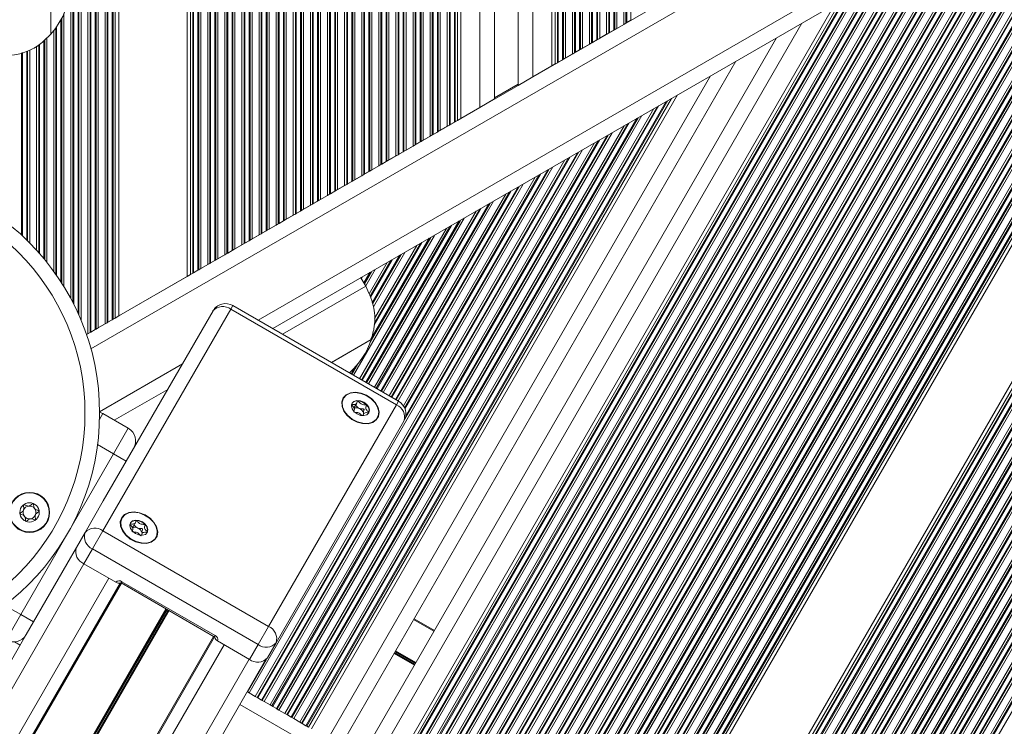
# Model space of a CAD drawing. Units: millimetres. Extents: x 9877 to 21385, y 5114 to 17523.
# Drawn here: x 13230 to 13432, y 7748 to 7893 of the extents above; entities that cross this region are included whole.
import ezdxf

# ---------------------------------------------------------------- set-up
doc = ezdxf.new("R2010")
doc.units = ezdxf.units.MM
doc.header["$LTSCALE"] = 100

msp = doc.modelspace()

# ---------------------------------------------------------------- linework, layer by layer
at = {"color": 7, "linetype": 'Continuous', "lineweight": 18}
for p, q in [((13244.22, 8640.9), (13244.22, 7828.37)), ((13244.65, 8640.65), (13244.65, 7828.61)), ((13244.82, 8640.55), (13244.82, 7828.72)), ((13245.69, 8640.05), (13245.69, 7829.22)), ((13245.87, 8639.94), (13245.87, 7829.32)), ((13246.3, 8639.7), (13246.3, 7829.57)), ((13247.72, 8638.88), (13247.72, 7830.39)), ((13248.15, 8638.63), (13248.15, 7830.63)), ((13248.32, 8638.53), (13248.32, 7830.74)), ((13249.19, 8638.03), (13249.19, 7831.24)), ((13249.37, 8637.92), (13249.37, 7831.34)), ((13249.8, 8637.68), (13249.8, 7831.59)), ((13250.51, 8637.27), (13250.51, 7832)), ((13264.51, 8629.18), (13264.51, 7840.08)), ((13265.22, 8628.77), (13265.22, 7840.49)), ((13265.65, 8628.53), (13265.65, 7840.74)), ((13265.82, 8628.42), (13265.82, 7840.84)), ((13266.69, 8627.92), (13266.69, 7841.34)), ((13266.87, 8627.82), (13266.87, 7841.44)), ((13267.3, 8627.57), (13267.3, 7841.69)), ((13268.72, 8626.75), (13268.72, 7842.51)), ((13269.15, 8626.51), (13269.15, 7842.76)), ((13269.32, 8626.4), (13269.32, 7842.86)), ((13270.19, 8625.9), (13270.19, 7843.36)), ((13270.37, 8625.8), (13270.37, 7843.47)), ((13270.8, 8625.55), (13270.8, 7843.71)), ((13272.22, 8624.73), (13272.22, 7844.53)), ((13272.65, 8624.49), (13272.65, 7844.78)), ((13272.82, 8624.38), (13272.82, 7844.88)), ((13273.69, 8623.88), (13273.69, 7845.38)), ((13273.87, 8623.78), (13273.87, 7845.49)), ((13274.3, 8623.53), (13274.3, 7845.73)), ((13275.72, 8622.71), (13275.72, 7846.55)), ((13276.15, 8622.47), (13276.15, 7846.8)), ((13276.32, 8622.36), (13276.32, 7846.9)), ((13277.19, 8621.86), (13277.19, 7847.4)), ((13277.37, 8621.76), (13277.37, 7847.51)), ((13277.8, 8621.51), (13277.8, 7847.75)), ((13279.22, 8620.69), (13279.22, 7848.57)), ((13279.65, 8620.44), (13279.65, 7848.82)), ((13279.82, 8620.34), (13279.82, 7848.92)), ((13280.69, 8619.84), (13280.69, 7849.43)), ((13280.87, 8619.74), (13280.87, 7849.53)), ((13281.3, 8619.49), (13281.3, 7849.77)), ((13282.72, 8618.67), (13282.72, 7850.59)), ((13283.15, 8618.42), (13283.15, 7850.84)), ((13283.32, 8618.32), (13283.32, 7850.94)), ((13284.19, 8617.82), (13284.19, 7851.45)), ((13284.37, 8617.72), (13284.37, 7851.55)), ((13284.8, 8617.47), (13284.8, 7851.8)), ((13286.22, 8616.65), (13286.22, 7852.61)), ((13286.65, 8616.4), (13286.65, 7852.86)), ((13286.82, 8616.3), (13286.82, 7852.96)), ((13287.69, 8615.8), (13287.69, 7853.47)), ((13287.87, 8615.7), (13287.87, 7853.57)), ((13288.3, 8615.45), (13288.3, 7853.82)), ((13289.72, 8614.63), (13289.72, 7854.64)), ((13290.15, 8614.38), (13290.15, 7854.88)), ((13290.32, 8614.28), (13290.32, 7854.98)), ((13291.19, 8613.78), (13291.19, 7855.49)), ((13291.37, 8613.68), (13291.37, 7855.59)), ((13291.8, 8613.43), (13291.8, 7855.84)), ((13293.22, 8612.61), (13293.22, 7856.66)), ((13293.65, 8612.36), (13293.65, 7856.9)), ((13293.82, 8612.26), (13293.82, 7857.01)), ((13294.69, 8611.76), (13294.69, 7857.51)), ((13294.87, 8611.65), (13294.87, 7857.61)), ((13295.3, 8611.41), (13295.3, 7857.86)), ((13296.72, 8610.59), (13296.72, 7858.68)), ((13297.15, 8610.34), (13297.15, 7858.92)), ((13297.32, 8610.24), (13297.32, 7859.03)), ((13298.19, 8609.74), (13298.19, 7859.53)), ((13298.37, 8609.63), (13298.37, 7859.63)), ((13298.8, 8609.39), (13298.8, 7859.88)), ((13300.22, 8608.57), (13300.22, 7860.7)), ((13300.65, 8608.32), (13300.65, 7860.94)), ((13300.82, 8608.22), (13300.82, 7861.05)), ((13301.69, 8607.72), (13301.69, 7861.55)), ((13301.87, 8607.61), (13301.87, 7861.65)), ((13302.3, 8607.37), (13302.3, 7861.9)), ((13303.72, 8606.55), (13303.72, 7862.72)), ((13304.15, 8606.3), (13304.15, 7862.97)), ((13304.32, 8606.2), (13304.32, 7863.07)), ((13305.19, 8605.69), (13305.19, 7863.57)), ((13305.37, 8605.59), (13305.37, 7863.67)), ((13305.8, 8605.35), (13305.8, 7863.92)), ((13307.22, 8604.53), (13307.22, 7864.74)), ((13307.65, 8604.28), (13307.65, 7864.99)), ((13307.82, 8604.18), (13307.82, 7865.09)), ((13308.69, 8603.67), (13308.69, 7865.59)), ((13308.87, 8603.57), (13308.87, 7865.69)), ((13309.3, 8603.32), (13309.3, 7865.94)), ((13310.72, 8602.51), (13310.72, 7866.76)), ((13311.15, 8602.26), (13311.15, 7867.01)), ((13311.32, 8602.16), (13311.32, 7867.11)), ((13312.19, 8601.65), (13312.19, 7867.61)), ((13312.37, 8601.55), (13312.37, 7867.71)), ((13312.8, 8601.3), (13312.8, 7867.96)), ((13314.22, 8600.48), (13314.22, 7868.78)), ((13314.65, 8600.24), (13314.65, 7869.03)), ((13314.82, 8600.13), (13314.82, 7869.13)), ((13315.69, 8599.63), (13315.69, 7869.63)), ((13315.87, 8599.53), (13315.87, 7869.73)), ((13316.3, 8599.28), (13316.3, 7869.98)), ((13317.72, 8598.46), (13317.72, 7870.8)), ((13318.15, 8598.22), (13318.15, 7871.05)), ((13318.32, 8598.11), (13318.32, 7871.15)), ((13319.19, 8597.61), (13319.19, 7871.65)), ((13319.37, 8597.51), (13319.37, 7871.76)), ((13319.8, 8597.26), (13319.8, 7872)), ((13320.51, 8596.85), (13320.51, 7872.41)), ((13324.41, 8594.6), (13324.41, 7874.66)), ((13327.41, 8592.87), (13327.41, 7876.4)), ((13332.21, 8590.09), (13332.21, 7879.17)), ((13335.21, 8588.36), (13335.21, 7880.9)), ((13339.11, 8586.11), (13339.11, 7883.16)), ((13339.82, 8585.7), (13339.82, 7883.57)), ((13340.25, 8585.45), (13340.25, 7883.81)), ((13340.42, 8585.35), (13340.42, 7883.92)), ((13341.29, 8584.85), (13341.29, 7884.42)), ((13341.47, 8584.74), (13341.47, 7884.52)), ((13341.9, 8584.5), (13341.9, 7884.77)), ((13343.32, 8583.68), (13343.32, 7885.59)), ((13343.75, 8583.43), (13343.75, 7885.83)), ((13343.92, 8583.33), (13343.92, 7885.94)), ((13344.79, 8582.83), (13344.79, 7886.44)), ((13344.97, 8582.72), (13344.97, 7886.54)), ((13345.4, 8582.48), (13345.4, 7886.79)), ((13346.82, 8581.66), (13346.82, 7887.61)), ((13347.25, 8581.41), (13347.25, 7887.85)), ((13347.42, 8581.31), (13347.42, 7887.96)), ((13348.29, 8580.81), (13348.29, 7888.46)), ((13348.47, 8580.7), (13348.47, 7888.56)), ((13348.9, 8580.46), (13348.9, 7888.81)), ((13350.32, 8579.64), (13350.32, 7889.63)), ((13350.75, 8579.39), (13350.75, 7889.88)), ((13350.92, 8579.29), (13350.92, 7889.98)), ((13351.79, 8578.79), (13351.79, 7890.48)), ((13351.97, 8578.68), (13351.97, 7890.58)), ((13352.4, 8578.44), (13352.4, 7890.83)), ((13353.82, 8577.62), (13353.82, 7891.65)), ((13354.25, 8577.37), (13354.25, 7891.9)), ((13354.42, 8577.27), (13354.42, 7892)), ((13355.29, 8576.76), (13355.29, 7892.5)), ((13243.93, 7828.2), (13891.58, 8202.12)), ((13282.05, 7829.42), (13886.15, 8178.19)), ((13367.3, 7702.9), (13519.5, 7966.51)), ((13366.69, 7703.26), (13518.27, 7965.8)), ((13354.57, 7710.26), (13494.02, 7951.8)), ((13353.95, 7710.61), (13492.79, 7951.09)), ((13236.61, 7910.63), (13236.61, 7889.63)), ((13236.61, 7902.88), (13236.61, 7889.63)), ((13306.07, 7738.26), (13397.03, 7895.8)), ((13306.68, 7737.9), (13398.26, 7896.51)), ((13352.4, 7890.83), (13353.82, 7891.65)), ((13353.82, 7891.65), (13354.25, 7891.9)), ((13354.25, 7891.9), (13354.42, 7892)), ((13354.42, 7892), (13355.29, 7892.5)), ((13355.29, 7892.5), (13355.47, 7892.6)), ((13348.9, 7888.81), (13350.32, 7889.63)), ((13350.32, 7889.63), (13350.75, 7889.88)), ((13350.75, 7889.88), (13350.92, 7889.98)), ((13350.92, 7889.98), (13351.79, 7890.48)), ((13351.79, 7890.48), (13351.97, 7890.58)), ((13351.97, 7890.58), (13352.4, 7890.83)), ((13300.09, 7741.71), (13385.08, 7888.9)), ((13345.4, 7886.79), (13346.82, 7887.61)), ((13346.82, 7887.61), (13347.25, 7887.85)), ((13347.25, 7887.85), (13347.42, 7887.96)), ((13347.42, 7887.96), (13348.29, 7888.46)), ((13348.29, 7888.46), (13348.47, 7888.56)), ((13348.47, 7888.56), (13348.9, 7888.81)), ((13341.9, 7884.77), (13343.32, 7885.59)), ((13343.32, 7885.59), (13343.75, 7885.83)), ((13343.75, 7885.83), (13343.92, 7885.94)), ((13343.92, 7885.94), (13344.79, 7886.44)), ((13344.79, 7886.44), (13344.97, 7886.54)), ((13344.97, 7886.54), (13345.4, 7886.79)), ((13295.94, 7744.11), (13376.76, 7884.1)), ((13339.11, 7883.16), (13339.82, 7883.57)), ((13339.82, 7883.57), (13340.25, 7883.81)), ((13340.25, 7883.81), (13340.42, 7883.92)), ((13340.42, 7883.92), (13341.29, 7884.42)), ((13341.29, 7884.42), (13341.47, 7884.52)), ((13341.47, 7884.52), (13341.9, 7884.77)), ((13339.11, 7883.16), (13335.21, 7880.9)), ((13332.21, 7879.17), (13335.21, 7880.9)), ((13289.35, 7747.91), (13363.58, 7876.49)), ((13289.96, 7747.56), (13364.81, 7877.2)), ((13324.41, 7874.66), (13327.41, 7876.4)), ((13324.41, 7874.66), (13320.51, 7872.41)), ((13318.32, 7871.15), (13319.19, 7871.65)), ((13319.19, 7871.65), (13319.37, 7871.76)), ((13319.37, 7871.76), (13319.8, 7872)), ((13319.8, 7872), (13320.51, 7872.41)), ((13314.82, 7869.13), (13315.69, 7869.63)), ((13315.69, 7869.63), (13315.87, 7869.73)), ((13315.87, 7869.73), (13316.3, 7869.98)), ((13316.3, 7869.98), (13317.72, 7870.8)), ((13317.72, 7870.8), (13318.15, 7871.05)), ((13318.15, 7871.05), (13318.32, 7871.15)), ((13311.32, 7867.11), (13312.19, 7867.61)), ((13312.19, 7867.61), (13312.37, 7867.71)), ((13312.37, 7867.71), (13312.8, 7867.96)), ((13312.8, 7867.96), (13314.22, 7868.78)), ((13314.22, 7868.78), (13314.65, 7869.03)), ((13314.65, 7869.03), (13314.82, 7869.13)), ((13307.82, 7865.09), (13308.69, 7865.59)), ((13308.69, 7865.59), (13308.87, 7865.69)), ((13308.87, 7865.69), (13309.3, 7865.94)), ((13309.3, 7865.94), (13310.72, 7866.76)), ((13310.72, 7866.76), (13311.15, 7867.01)), ((13311.15, 7867.01), (13311.32, 7867.11)), ((13304.32, 7863.07), (13305.19, 7863.57)), ((13305.19, 7863.57), (13305.37, 7863.67)), ((13305.37, 7863.67), (13305.8, 7863.92)), ((13305.8, 7863.92), (13307.22, 7864.74)), ((13307.22, 7864.74), (13307.65, 7864.99)), ((13307.65, 7864.99), (13307.82, 7865.09)), ((13300.82, 7861.05), (13301.69, 7861.55)), ((13301.69, 7861.55), (13301.87, 7861.65)), ((13301.87, 7861.65), (13302.3, 7861.9)), ((13302.3, 7861.9), (13303.72, 7862.72)), ((13303.72, 7862.72), (13304.15, 7862.97)), ((13304.15, 7862.97), (13304.32, 7863.07)), ((13297.32, 7859.03), (13298.19, 7859.53)), ((13298.19, 7859.53), (13298.37, 7859.63)), ((13298.37, 7859.63), (13298.8, 7859.88)), ((13298.8, 7859.88), (13300.22, 7860.7)), ((13300.22, 7860.7), (13300.65, 7860.94)), ((13300.65, 7860.94), (13300.82, 7861.05)), ((13293.82, 7857.01), (13294.69, 7857.51)), ((13294.69, 7857.51), (13294.87, 7857.61)), ((13294.87, 7857.61), (13295.3, 7857.86)), ((13295.3, 7857.86), (13296.72, 7858.68)), ((13296.72, 7858.68), (13297.15, 7858.92)), ((13297.15, 7858.92), (13297.32, 7859.03)), ((13290.32, 7854.98), (13291.19, 7855.49)), ((13291.19, 7855.49), (13291.37, 7855.59)), ((13291.37, 7855.59), (13291.8, 7855.84)), ((13291.8, 7855.84), (13293.22, 7856.66)), ((13293.22, 7856.66), (13293.65, 7856.9)), ((13293.65, 7856.9), (13293.82, 7857.01)), ((13286.82, 7852.96), (13287.69, 7853.47)), ((13287.69, 7853.47), (13287.87, 7853.57)), ((13287.87, 7853.57), (13288.3, 7853.82)), ((13288.3, 7853.82), (13289.72, 7854.64)), ((13289.72, 7854.64), (13290.15, 7854.88)), ((13290.15, 7854.88), (13290.32, 7854.98)), ((13283.32, 7850.94), (13284.19, 7851.45)), ((13284.19, 7851.45), (13284.37, 7851.55)), ((13284.37, 7851.55), (13284.8, 7851.8)), ((13284.8, 7851.8), (13286.22, 7852.61)), ((13286.22, 7852.61), (13286.65, 7852.86)), ((13286.65, 7852.86), (13286.82, 7852.96)), ((13279.82, 7848.92), (13280.69, 7849.43)), ((13280.69, 7849.43), (13280.87, 7849.53)), ((13280.87, 7849.53), (13281.3, 7849.77)), ((13281.3, 7849.77), (13282.72, 7850.59)), ((13282.72, 7850.59), (13283.15, 7850.84)), ((13283.15, 7850.84), (13283.32, 7850.94)), ((13276.32, 7846.9), (13277.19, 7847.4)), ((13277.19, 7847.4), (13277.37, 7847.51)), ((13277.37, 7847.51), (13277.8, 7847.75)), ((13277.8, 7847.75), (13279.22, 7848.57)), ((13279.22, 7848.57), (13279.65, 7848.82)), ((13279.65, 7848.82), (13279.82, 7848.92)), ((13272.82, 7844.88), (13273.69, 7845.38)), ((13273.69, 7845.38), (13273.87, 7845.49)), ((13273.87, 7845.49), (13274.3, 7845.73)), ((13274.3, 7845.73), (13275.72, 7846.55)), ((13275.72, 7846.55), (13276.15, 7846.8)), ((13276.15, 7846.8), (13276.32, 7846.9)), ((13269.32, 7842.86), (13270.19, 7843.36)), ((13270.19, 7843.36), (13270.37, 7843.47)), ((13270.37, 7843.47), (13270.8, 7843.71)), ((13270.8, 7843.71), (13272.22, 7844.53)), ((13272.22, 7844.53), (13272.65, 7844.78)), ((13272.65, 7844.78), (13272.82, 7844.88)), ((13265.82, 7840.84), (13266.69, 7841.34)), ((13266.69, 7841.34), (13266.87, 7841.44)), ((13266.87, 7841.44), (13267.3, 7841.69)), ((13267.3, 7841.69), (13268.72, 7842.51)), ((13268.72, 7842.51), (13269.15, 7842.76)), ((13269.15, 7842.76), (13269.32, 7842.86)), ((13264.51, 7840.08), (13250.51, 7832)), ((13264.51, 7840.08), (13265.22, 7840.49)), ((13265.22, 7840.49), (13265.65, 7840.74)), ((13265.65, 7840.74), (13265.82, 7840.84)), ((13301.06, 7838.08), (13300.06, 7839.82)), ((13301.06, 7838.08), (13284.05, 7828.27)), ((13273.46, 7833.37), (13247.29, 7788.05)), ((13253.57, 7804.93), (13269.8, 7833.03)), ((13307.32, 7813.82), (13273.46, 7833.37)), ((13307.76, 7814.58), (13273.89, 7834.13)), ((13248.32, 7830.74), (13249.19, 7831.24)), ((13249.19, 7831.24), (13249.37, 7831.34)), ((13249.37, 7831.34), (13249.8, 7831.59)), ((13249.8, 7831.59), (13250.51, 7832)), ((13244.82, 7828.72), (13245.69, 7829.22)), ((13245.69, 7829.22), (13245.87, 7829.32)), ((13245.87, 7829.32), (13246.3, 7829.57)), ((13246.3, 7829.57), (13247.72, 7830.39)), ((13247.72, 7830.39), (13248.15, 7830.63)), ((13248.15, 7830.63), (13248.32, 7830.74)), ((13243.93, 7828.2), (13244.22, 7828.37)), ((13244.22, 7828.37), (13244.65, 7828.61)), ((13244.65, 7828.61), (13244.82, 7828.72)), ((13302.16, 7827.17), (13294.05, 7822.49)), ((13302.16, 7827.17), (13294.16, 7822.55)), ((13249.6, 7810.69), (13260.54, 7817)), ((13281.15, 7768.5), (13307.32, 7813.82)), ((13298.69, 7813.29), (13299.19, 7814.16)), ((13247.28, 7812.03), (13252.48, 7809.03)), ((13300.61, 7811.98), (13300.4, 7811.61)), ((13300.59, 7812.17), (13300.68, 7812.03)), ((13301.64, 7812.13), (13301.69, 7812.25)), ((13249.48, 7803.83), (13252.48, 7809.03)), ((13308.85, 7810.48), (13282.69, 7765.17)), ((13253.57, 7804.93), (13252.07, 7802.33)), ((13230.48, 7770.92), (13249.48, 7803.83)), ((13249.48, 7803.83), (13252.07, 7802.33)), ((13252.07, 7802.33), (13247.36, 7794.17)), ((13243.63, 7787.72), (13247.36, 7794.17)), ((13253.38, 7788.82), (13253.89, 7789.69)), ((13241.87, 7784.65), (13243.63, 7787.72)), ((13245.17, 7784.38), (13247.29, 7788.05)), ((13247.29, 7788.05), (13281.15, 7768.5)), ((13255.31, 7787.52), (13255.09, 7787.14)), ((13255.28, 7787.7), (13255.37, 7787.56)), ((13256.33, 7787.67), (13256.38, 7787.78)), ((13241.87, 7784.65), (13239.91, 7781.27)), ((13245.17, 7784.38), (13243.4, 7781.32)), ((13279.03, 7764.83), (13245.17, 7784.38)), ((13239.91, 7781.27), (13233.07, 7769.42)), ((13249.94, 7777.54), (13243.4, 7781.32)), ((13243.4, 7781.32), (13248.51, 7778.37)), ((13248.51, 7778.37), (12816.52, 7030.13)), ((13251.02, 7777.4), (13270.07, 7766.4)), ((13251.16, 7777.65), (13270.21, 7766.65)), ((13227.48, 7765.73), (13230.48, 7770.92)), ((13230.48, 7770.92), (13233.07, 7769.42)), ((13233.07, 7769.42), (13231.57, 7766.83)), ((13310.94, 7770.09), (13315.09, 7767.69)), ((13231.57, 7766.83), (12846.17, 7099.28)), ((13279.03, 7764.83), (13281.15, 7768.5)), ((13272.07, 7764.77), (12840.07, 7016.53)), ((13277.27, 7761.77), (13270.73, 7765.54)), ((13272.07, 7764.77), (13277.18, 7761.82)), ((13277.27, 7761.77), (13279.03, 7764.83)), ((13282.69, 7765.17), (13280.92, 7762.1)), ((13277.18, 7761.82), (12845.18, 7013.58)), ((13280.57, 7761.68), (12848.84, 7013.92)), ((13276.8, 7755.16), (13276.85, 7755.12)), ((13276.85, 7755.12), (13277.22, 7754.91)), ((13277.22, 7754.91), (13278.45, 7754.2)), ((13278.45, 7754.2), (13278.82, 7753.99)), ((13278.82, 7753.99), (13278.97, 7753.9)), ((13278.97, 7753.9), (13279.73, 7753.46)), ((13279.73, 7753.46), (13279.88, 7753.37)), ((13279.88, 7753.37), (13280.25, 7753.16)), ((13280.25, 7753.16), (13281.48, 7752.45)), ((13281.48, 7752.45), (13281.85, 7752.24)), ((13281.85, 7752.24), (13282.01, 7752.15)), ((13282.01, 7752.15), (13282.76, 7751.71)), ((13282.76, 7751.71), (13282.91, 7751.62)), ((13282.91, 7751.62), (13283.28, 7751.41)), ((13283.28, 7751.41), (13284.51, 7750.7)), ((13284.51, 7750.7), (13284.88, 7750.49)), ((13284.88, 7750.49), (13285.04, 7750.4)), ((13285.04, 7750.4), (13285.79, 7749.96)), ((13285.79, 7749.96), (13285.94, 7749.87)), ((13285.94, 7749.87), (13286.31, 7749.66)), ((13286.31, 7749.66), (13287.54, 7748.95)), ((13287.54, 7748.95), (13287.91, 7748.74)), ((13287.91, 7748.74), (13288.07, 7748.65)), ((13288.07, 7748.65), (13288.82, 7748.21)), ((13288.82, 7748.21), (13288.97, 7748.12)), ((13288.97, 7748.12), (13289.35, 7747.91))]:
    msp.add_line(p, q, dxfattribs=at)
at = {"color": 8, "linetype": 'Continuous', "lineweight": 18}
for p, q in [((13242.19, 8636.7), (13242.19, 7832.57)), ((13242.37, 8637.09), (13242.37, 7832.17)), ((13242.8, 8638.09), (13242.8, 7831.17)), ((13241.32, 8634.88), (13241.32, 7834.39)), ((13240.72, 8633.71), (13240.72, 7835.55)), ((13241.15, 8634.53), (13241.15, 7834.74)), ((13244.84, 7825.25), (13893.67, 8199.86)), ((13279.05, 7831.15), (13883.86, 8180.34)), ((13394.96, 7686.94), (13574.8, 7998.44)), ((13395.11, 7686.85), (13575.11, 7998.62)), ((13395.86, 7686.41), (13576.62, 7999.49)), ((13392.98, 7688.07), (13570.86, 7996.16)), ((13393.36, 7687.86), (13571.6, 7996.59)), ((13394.58, 7687.15), (13574.06, 7998.01)), ((13391.55, 7688.9), (13568, 7994.51)), ((13391.92, 7688.69), (13568.74, 7994.94)), ((13392.08, 7688.6), (13569.05, 7995.12)), ((13392.83, 7688.16), (13570.55, 7995.99)), ((13389.8, 7689.91), (13564.49, 7992.49)), ((13389.95, 7689.82), (13564.8, 7992.66)), ((13390.32, 7689.61), (13565.54, 7993.09)), ((13388.52, 7690.65), (13561.93, 7991.01)), ((13388.89, 7690.44), (13562.68, 7991.44)), ((13389.05, 7690.35), (13562.98, 7991.62)), ((13386.02, 7692.1), (13556.92, 7988.12)), ((13386.77, 7691.66), (13558.43, 7988.99)), ((13386.92, 7691.57), (13558.74, 7989.16)), ((13387.29, 7691.36), (13559.48, 7989.59)), ((13384.26, 7693.11), (13553.42, 7986.09)), ((13385.49, 7692.4), (13555.87, 7987.51)), ((13385.86, 7692.19), (13556.61, 7987.94)), ((13382.83, 7693.94), (13550.55, 7984.44)), ((13382.98, 7693.85), (13550.86, 7984.62)), ((13383.74, 7693.41), (13552.37, 7985.49)), ((13383.89, 7693.32), (13552.67, 7985.66)), ((13380.86, 7695.07), (13546.61, 7982.16)), ((13381.23, 7694.86), (13547.35, 7982.59)), ((13382.46, 7694.15), (13549.81, 7984.01)), ((13379.43, 7695.9), (13543.75, 7980.51)), ((13379.8, 7695.69), (13544.49, 7980.94)), ((13379.95, 7695.6), (13544.8, 7981.12)), ((13380.71, 7695.16), (13546.3, 7981.99)), ((13377.68, 7696.91), (13540.24, 7978.49)), ((13377.83, 7696.82), (13540.55, 7978.66)), ((13378.2, 7696.61), (13541.29, 7979.09)), ((13376.4, 7697.65), (13537.69, 7977.01)), ((13376.77, 7697.44), (13538.43, 7977.44)), ((13376.92, 7697.35), (13538.74, 7977.62)), ((13373.89, 7699.1), (13532.67, 7974.12)), ((13374.64, 7698.66), (13534.18, 7974.99)), ((13374.8, 7698.57), (13534.49, 7975.16)), ((13375.17, 7698.36), (13535.23, 7975.59)), ((13372.14, 7700.11), (13529.17, 7972.09)), ((13373.37, 7699.4), (13531.62, 7973.51)), ((13373.74, 7699.19), (13532.37, 7973.94)), ((13370.34, 7701.15), (13525.56, 7970.01)), ((13370.71, 7700.94), (13526.3, 7970.44)), ((13370.86, 7700.85), (13526.61, 7970.62)), ((13371.61, 7700.41), (13528.12, 7971.49)), ((13371.77, 7700.32), (13528.42, 7971.66)), ((13368.58, 7702.16), (13522.06, 7967.99)), ((13368.74, 7702.07), (13522.36, 7968.16)), ((13369.11, 7701.86), (13523.1, 7968.59)), ((13367.68, 7702.69), (13520.24, 7966.94)), ((13367.83, 7702.6), (13520.55, 7967.12)), ((13353.43, 7710.91), (13491.74, 7950.49)), ((13353.58, 7710.82), (13492.05, 7950.66)), ((13352.15, 7711.65), (13489.19, 7949.01)), ((13352.52, 7711.44), (13489.93, 7949.44)), ((13352.67, 7711.35), (13490.24, 7949.62)), ((13349.49, 7713.19), (13483.87, 7945.94)), ((13349.64, 7713.1), (13484.18, 7946.12)), ((13350.4, 7712.66), (13485.68, 7946.99)), ((13350.55, 7712.57), (13485.99, 7947.16)), ((13350.92, 7712.36), (13486.73, 7947.59)), ((13347.89, 7714.11), (13480.67, 7944.09)), ((13349.12, 7713.4), (13483.13, 7945.51)), ((13346.09, 7715.15), (13477.06, 7942.01)), ((13346.46, 7714.94), (13477.81, 7942.44)), ((13346.61, 7714.85), (13478.11, 7942.62)), ((13347.36, 7714.41), (13479.62, 7943.49)), ((13347.52, 7714.32), (13479.93, 7943.66)), ((13344.33, 7716.16), (13473.56, 7939.99)), ((13344.49, 7716.07), (13473.87, 7940.16)), ((13344.86, 7715.86), (13474.61, 7940.59)), ((13343.06, 7716.9), (13471, 7938.51)), ((13343.43, 7716.69), (13471.74, 7938.94)), ((13343.58, 7716.6), (13472.05, 7939.12)), ((13341.3, 7717.91), (13467.5, 7936.49)), ((13341.46, 7717.82), (13467.8, 7936.66)), ((13341.83, 7717.61), (13468.54, 7937.09)), ((13340.02, 7718.65), (13464.94, 7935.01)), ((13340.4, 7718.44), (13465.68, 7935.44)), ((13340.55, 7718.35), (13465.99, 7935.62)), ((13337.36, 7720.19), (13459.62, 7931.94)), ((13337.52, 7720.1), (13459.93, 7932.12)), ((13338.27, 7719.66), (13461.43, 7932.99)), ((13338.42, 7719.57), (13461.74, 7933.16)), ((13338.8, 7719.36), (13462.48, 7933.59)), ((13335.39, 7721.32), (13455.68, 7929.66)), ((13335.76, 7721.11), (13456.42, 7930.09)), ((13336.99, 7720.4), (13458.88, 7931.51)), ((13333.96, 7722.15), (13452.82, 7928.01)), ((13334.33, 7721.94), (13453.56, 7928.44)), ((13334.49, 7721.85), (13453.86, 7928.62)), ((13335.24, 7721.41), (13455.37, 7929.49)), ((13332.21, 7723.16), (13449.31, 7925.99)), ((13332.36, 7723.07), (13449.62, 7926.16)), ((13332.73, 7722.86), (13450.36, 7926.59)), ((13330.93, 7723.9), (13446.75, 7924.51)), ((13331.3, 7723.69), (13447.5, 7924.94)), ((13331.46, 7723.6), (13447.8, 7925.12)), ((13328.42, 7725.35), (13441.74, 7921.62)), ((13329.18, 7724.91), (13443.25, 7922.49)), ((13329.33, 7724.82), (13443.55, 7922.66)), ((13329.7, 7724.61), (13444.3, 7923.09)), ((13326.67, 7726.36), (13438.23, 7919.59)), ((13327.9, 7725.65), (13440.69, 7921.01)), ((13328.27, 7725.44), (13441.43, 7921.44)), ((13325.24, 7727.19), (13435.37, 7917.94)), ((13325.39, 7727.1), (13435.68, 7918.12)), ((13326.15, 7726.66), (13437.18, 7918.99)), ((13326.3, 7726.57), (13437.49, 7919.16)), ((13323.27, 7728.32), (13431.43, 7915.66)), ((13323.64, 7728.11), (13432.17, 7916.09)), ((13324.87, 7727.4), (13434.63, 7917.51)), ((13321.84, 7729.15), (13428.57, 7914.01)), ((13322.21, 7728.94), (13429.31, 7914.44)), ((13322.36, 7728.85), (13429.62, 7914.62)), ((13323.12, 7728.41), (13431.12, 7915.49)), ((13320.08, 7730.16), (13425.06, 7911.99)), ((13320.24, 7730.07), (13425.37, 7912.16)), ((13320.61, 7729.86), (13426.11, 7912.59)), ((13318.81, 7730.9), (13422.5, 7910.51)), ((13319.18, 7730.69), (13423.25, 7910.94)), ((13319.33, 7730.6), (13423.55, 7911.12)), ((13316.3, 7732.35), (13417.49, 7907.62)), ((13317.05, 7731.91), (13419, 7908.49)), ((13317.21, 7731.82), (13419.31, 7908.66)), ((13317.58, 7731.61), (13420.05, 7909.09)), ((13314.55, 7733.36), (13413.99, 7905.59)), ((13315.78, 7732.65), (13416.44, 7907.01)), ((13316.15, 7732.44), (13417.18, 7907.44)), ((13312.74, 7734.4), (13410.38, 7903.51)), ((13313.12, 7734.19), (13411.12, 7903.94)), ((13313.27, 7734.1), (13411.43, 7904.12)), ((13314.02, 7733.66), (13412.94, 7904.99)), ((13314.18, 7733.57), (13413.24, 7905.16)), ((13310.99, 7735.41), (13406.87, 7901.49)), ((13311.15, 7735.32), (13407.18, 7901.66)), ((13311.52, 7735.11), (13407.92, 7902.09)), ((13309.71, 7736.15), (13404.32, 7900.01)), ((13310.08, 7735.94), (13405.06, 7900.44)), ((13310.24, 7735.85), (13405.37, 7900.62)), ((13307.96, 7737.16), (13400.81, 7897.99)), ((13308.11, 7737.07), (13401.12, 7898.16)), ((13308.48, 7736.86), (13401.86, 7898.59)), ((13307.05, 7737.69), (13399, 7896.94)), ((13307.21, 7737.6), (13399.3, 7897.12)), ((13239.3, 7893.84), (13239.3, 7838.02)), ((13238.69, 7892.6), (13238.69, 7838.98)), ((13238.87, 7892.93), (13238.87, 7838.71)), ((13302.69, 7740.21), (13390.27, 7891.9)), ((13237.22, 7890.36), (13237.22, 7841.14)), ((13237.65, 7890.93), (13237.65, 7840.54)), ((13237.82, 7891.18), (13237.82, 7840.28)), ((13234.15, 7887.44), (13234.15, 7844.97)), ((13234.32, 7887.55), (13234.32, 7844.77)), ((13235.19, 7888.34), (13235.19, 7843.75)), ((13235.37, 7888.5), (13235.37, 7843.54)), ((13235.8, 7888.89), (13235.8, 7843.01)), ((13230.65, 7885.84), (13230.65, 7848.54)), ((13230.82, 7885.89), (13230.82, 7848.38)), ((13231.69, 7886.14), (13231.69, 7847.55)), ((13231.87, 7886.19), (13231.87, 7847.37)), ((13232.3, 7886.39), (13232.3, 7846.94)), ((13233.72, 7887.2), (13233.72, 7845.45)), ((13293.34, 7745.61), (13371.57, 7881.1)), ((13327.41, 7876.62), (13332.21, 7879.39)), ((13288.82, 7748.21), (13362.53, 7875.89)), ((13288.97, 7748.12), (13362.84, 7876.06)), ((13287.54, 7748.95), (13359.98, 7874.41)), ((13287.91, 7748.74), (13360.72, 7874.84)), ((13288.07, 7748.65), (13361.03, 7875.02)), ((13284.88, 7750.49), (13354.66, 7871.34)), ((13285.04, 7750.4), (13354.96, 7871.52)), ((13285.79, 7749.96), (13356.47, 7872.39)), ((13285.94, 7749.87), (13356.78, 7872.56)), ((13286.31, 7749.66), (13357.52, 7872.99)), ((13283.28, 7751.41), (13351.46, 7869.49)), ((13284.51, 7750.7), (13353.92, 7870.91)), ((13281.48, 7752.45), (13347.85, 7867.41)), ((13281.85, 7752.24), (13348.6, 7867.84)), ((13282.01, 7752.15), (13348.9, 7868.02)), ((13282.76, 7751.71), (13350.41, 7868.89)), ((13282.91, 7751.62), (13350.72, 7869.06)), ((13279.73, 7753.46), (13344.35, 7865.39)), ((13279.88, 7753.37), (13344.65, 7865.56)), ((13280.25, 7753.16), (13345.4, 7865.99)), ((13278.45, 7754.2), (13341.79, 7863.91)), ((13278.82, 7753.99), (13342.53, 7864.34)), ((13278.97, 7753.9), (13342.84, 7864.52)), ((13277.22, 7754.91), (13339.33, 7862.49)), ((13309.06, 7810.91), (13338.59, 7862.06)), ((13309.23, 7811.55), (13338.28, 7861.89)), ((13308.74, 7813.66), (13335.73, 7860.41)), ((13308.98, 7813.23), (13336.47, 7860.84)), ((13309.07, 7813.02), (13336.78, 7861.02)), ((13306.23, 7815.46), (13330.41, 7857.34)), ((13306.38, 7815.37), (13330.72, 7857.52)), ((13307.14, 7814.94), (13332.22, 7858.39)), ((13307.29, 7814.85), (13332.53, 7858.56)), ((13307.66, 7814.63), (13333.27, 7858.99)), ((13304.63, 7816.38), (13327.21, 7855.49)), ((13305.86, 7815.67), (13329.67, 7856.91)), ((13302.83, 7817.42), (13323.6, 7853.41)), ((13303.2, 7817.21), (13324.35, 7853.84)), ((13303.35, 7817.12), (13324.65, 7854.02)), ((13304.11, 7816.69), (13326.16, 7854.89)), ((13304.26, 7816.6), (13326.47, 7855.06)), ((13301.08, 7818.44), (13320.1, 7851.39)), ((13301.23, 7818.35), (13320.41, 7851.56)), ((13301.6, 7818.13), (13321.15, 7851.99)), ((13299.8, 7819.17), (13317.54, 7849.91)), ((13300.17, 7818.96), (13318.28, 7850.34)), ((13300.32, 7818.87), (13318.59, 7850.52)), ((13298.57, 7819.88), (13315.09, 7848.49)), ((13301.98, 7826.64), (13314.34, 7848.06)), ((13302.12, 7827.25), (13314.04, 7847.89)), ((13302.8, 7830.16), (13312.53, 7847.02)), ((13302.81, 7830.54), (13312.22, 7846.84)), ((13302.85, 7831.46), (13311.48, 7846.41)), ((13301.96, 7836.06), (13306.16, 7843.34)), ((13302.03, 7835.83), (13306.47, 7843.52)), ((13302.39, 7834.72), (13307.97, 7844.39)), ((13302.46, 7834.49), (13308.28, 7844.56)), ((13302.62, 7833.89), (13309.02, 7844.99)), ((13300.78, 7838.57), (13302.22, 7841.06)), ((13301.03, 7838.14), (13302.96, 7841.49)), ((13301.75, 7836.56), (13305.42, 7842.91)), ((13300.07, 7839.79), (13300.1, 7839.84)), ((13300.17, 7839.62), (13300.4, 7840.02)), ((13300.68, 7838.75), (13301.91, 7840.89)), ((13273.46, 7833.37), (13273.89, 7834.13)), ((13246.61, 7812.42), (13263.54, 7822.2)), ((13298.04, 7820.19), (13298.73, 7821.37)), ((13298.2, 7820.1), (13299.33, 7822.05)), ((13307.32, 7813.82), (13307.76, 7814.58)), ((13247.28, 7812.03), (13246.59, 7810.84)), ((13249.48, 7803.83), (13246.19, 7805.73)), ((13243.4, 7781.32), (12844.89, 7091.07)), ((13250.8, 7777.39), (12819.39, 7030.18)), ((13251.07, 7777.37), (12819.68, 7030.18)), ((13251.02, 7777.4), (13251.16, 7777.65)), ((13227.19, 7772.82), (13230.48, 7770.92)), ((13260.17, 7772.12), (12828.78, 7024.93)), ((13260.28, 7772.05), (12828.9, 7024.89)), ((13260.39, 7771.99), (12829.04, 7024.87)), ((13260.61, 7771.86), (12829.26, 7024.74)), ((13260.72, 7771.8), (12829.34, 7024.63)), ((13260.83, 7771.74), (12829.44, 7024.55)), ((13310.84, 7769.91), (13314.99, 7767.51)), ((13270.21, 7766.65), (13270.07, 7766.4)), ((13269.93, 7766.48), (12838.54, 7019.29)), ((13270.14, 7766.35), (12838.68, 7019.04)), ((13229.17, 7765.33), (13230.33, 7764.66)), ((13306.83, 7762.98), (13310.99, 7760.58)), ((13306.88, 7763.07), (13311.04, 7760.67)), ((13306.93, 7763.16), (13311.09, 7760.76)), ((13307.04, 7763.33), (13311.19, 7760.93)), ((13307.09, 7763.42), (13311.25, 7761.02)), ((13307.14, 7763.51), (13311.3, 7761.11)), ((13276.85, 7755.12), (13280.72, 7761.83)), ((13275.3, 7752.56), (13838.21, 7427.56))]:
    msp.add_line(p, q, dxfattribs=at)
at = {"color": 7, "linetype": 'Continuous', "lineweight": 18, "flags": 128}
for points in [[(13297.26, 7811.64), (13296.57, 7812.54), (13296.19, 7813.51), (13296.14, 7814.45), (13296.43, 7815.27), (13297.04, 7815.9), (13297.9, 7816.29), (13298.95, 7816.41), (13300.08, 7816.24), (13301.21, 7815.79), (13302.22, 7815.11), (13303.03, 7814.26), (13303.57, 7813.31), (13303.79, 7812.35), (13303.67, 7811.46), (13303.21, 7810.73), (13302.47, 7810.21), (13301.51, 7809.95), (13300.4, 7809.98), (13299.26, 7810.29), (13298.18, 7810.86), (13297.26, 7811.64)], [(13296.49, 7815.17), (13296.23, 7814.36), (13296.3, 7813.44), (13296.69, 7812.5), (13297.37, 7811.62), (13298.29, 7810.88), (13299.35, 7810.34), (13300.46, 7810.05), (13301.53, 7810.04), (13302.46, 7810.3), (13303.17, 7810.83), (13303.59, 7811.56), (13303.69, 7812.43), (13303.46, 7813.37), (13302.91, 7814.29), (13302.11, 7815.11), (13301.11, 7815.76), (13300.01, 7816.18), (13298.9, 7816.33), (13297.89, 7816.2), (13297.06, 7815.8), (13296.49, 7815.17)], [(13301.26, 7813.91), (13300.66, 7814.38), (13299.95, 7814.66), (13299.24, 7814.72), (13298.64, 7814.54), (13298.25, 7814.16), (13298.11, 7813.62), (13298.25, 7813.01), (13298.66, 7812.43), (13299.26, 7811.96), (13299.97, 7811.67), (13300.67, 7811.62), (13301.27, 7811.79), (13301.67, 7812.18), (13301.8, 7812.72), (13301.66, 7813.33), (13301.26, 7813.91)], [(13246.61, 7812.31), (13246.74, 7812.27), (13247.28, 7812.03)], [(13300.59, 7812.17), (13300.62, 7812.03), (13300.63, 7811.98)], [(13251.95, 7787.17), (13251.27, 7788.08), (13250.89, 7789.04), (13250.84, 7789.98), (13251.13, 7790.8), (13251.73, 7791.43), (13252.6, 7791.83), (13253.64, 7791.94), (13254.78, 7791.77), (13255.9, 7791.32), (13256.92, 7790.64), (13257.73, 7789.79), (13258.27, 7788.85), (13258.49, 7787.88), (13258.36, 7787), (13257.91, 7786.26), (13257.17, 7785.74), (13256.2, 7785.48), (13255.1, 7785.51), (13253.96, 7785.83), (13252.88, 7786.39), (13251.95, 7787.17)], [(13251.19, 7790.7), (13250.93, 7789.89), (13250.99, 7788.97), (13251.39, 7788.03), (13252.07, 7787.15), (13252.98, 7786.41), (13254.05, 7785.87), (13255.16, 7785.58), (13256.23, 7785.57), (13257.16, 7785.84), (13257.87, 7786.36), (13258.29, 7787.09), (13258.39, 7787.96), (13258.15, 7788.9), (13257.61, 7789.82), (13256.8, 7790.65), (13255.8, 7791.29), (13254.7, 7791.71), (13253.6, 7791.86), (13252.59, 7791.73), (13251.76, 7791.34), (13251.19, 7790.7)], [(13255.95, 7789.44), (13255.35, 7789.91), (13254.64, 7790.2), (13253.94, 7790.26), (13253.34, 7790.08), (13252.94, 7789.69), (13252.81, 7789.15), (13252.95, 7788.55), (13253.35, 7787.96), (13253.95, 7787.49), (13254.66, 7787.21), (13255.37, 7787.15), (13255.97, 7787.33), (13256.36, 7787.71), (13256.5, 7788.25), (13256.36, 7788.86), (13255.95, 7789.44)], [(13255.28, 7787.7), (13255.32, 7787.57), (13255.32, 7787.51)]]:
    msp.add_lwpolyline(points, dxfattribs=at)
at = {"color": 7, "linetype": 'Continuous', "lineweight": 18}
for centre, radius in [((13197.11, 7812.13), 49.5), ((13197.11, 7812.13), 46.5), ((13232.27, 7791.83), 4.1), ((13232.27, 7791.83), 4), ((13232.27, 7791.83), 1.98)]:
    msp.add_circle(centre, radius, dxfattribs=at)
for centre, radius, start, end in [((13224.83, 7900.13), 15.78, 318.2911, 41.7089), ((13272.39, 7831.53), 3, 60, 150), ((13271.8, 7831.26), 2.68, 51.9505, 138.5782), ((13287.18, 7832.13), 15.78, 311.8802, 341.7089), ((13299.27, 7813.33), 1.31, 83.8423, 143.6529), ((13299.08, 7811.9), 1.34, 62.0866, 114.841), ((13299.28, 7811.98), 2.65, 43.5384, 87.0662), ((13299.08, 7811.61), 1.6, 20.3882, 66.9273), ((13300.15, 7812.63), 1.58, 346.2157, 48.4152), ((13306.32, 7811.33), 2.68, 341.4218, 68.0495), ((13306.26, 7811.98), 3, 330, 60), ((13250.98, 7806.43), 3, 330, 60), ((13232.27, 7791.83), 1.32, 97.7799, 157.7799), ((13232.27, 7791.83), 1.32, 37.7799, 97.7799), ((13232.27, 7791.83), 1.32, 157.7799, 217.7799), ((13232.27, 7791.83), 1.32, 217.7799, 277.7799), ((13232.27, 7791.83), 1.32, 277.7799, 337.7799), ((13232.27, 7791.83), 1.32, 337.7799, 37.7799), ((13253.97, 7788.86), 1.31, 83.8423, 143.6529), ((13253.78, 7787.44), 1.34, 62.0866, 114.841), ((13253.98, 7787.52), 2.65, 43.5384, 87.0662), ((13254.85, 7788.16), 1.58, 346.2157, 48.4152), ((13246.17, 7786.86), 2.68, 161.4218, 248.0495), ((13245.64, 7785.94), 2.68, 51.9505, 138.5782), ((13253.78, 7787.14), 1.6, 20.3882, 66.9273), ((13244.4, 7783.8), 2.68, 161.4218, 248.0495), ((13250.61, 7776.95), 0.893, 51.9505, 138.5782), ((13250.53, 7778.44), 1.08, 236.7361, 291.3591), ((13228.98, 7768.33), 3, 240, 330), ((13269.88, 7765.83), 0.893, 341.4218, 68.0495), ((13280.15, 7766.02), 2.68, 341.4218, 68.0495), ((13271.22, 7766.51), 1.09, 190.7165, 243.0758), ((13280.68, 7766.94), 2.68, 231.9505, 318.5782), ((13278.92, 7763.88), 2.68, 231.9505, 318.5782)]:
    msp.add_arc(centre, radius, start, end, dxfattribs=at)
for points, knots in [([(13226.61, 7885.13), (13227.48, 7885.2), (13229.32, 7885.35), (13231.96, 7886.09), (13234.51, 7887.52), (13235.87, 7888.89), (13236.61, 7889.63)], [0, 0, 0, 0, 0.231924, 0.489905, 0.722364, 1, 1, 1, 1]), ([(13302.16, 7827.17), (13302.41, 7828.04), (13302.86, 7829.66), (13302.95, 7832.03), (13302.63, 7834.2), (13301.96, 7836.2), (13301.35, 7837.47), (13301.06, 7838.08)], [0, 0, 0, 0, 0.238994, 0.443188, 0.624607, 0.819837, 1, 1, 1, 1]), ([(13299.41, 7814.63), (13299.41, 7814.63), (13299.39, 7814.63), (13299.36, 7814.61), (13299.3, 7814.49), (13299.25, 7814.25), (13299.07, 7813.95), (13298.64, 7813.9), (13298.33, 7813.93), (13298.16, 7813.92), (13298.12, 7813.91), (13298.12, 7813.9), (13298.11, 7813.89)], [0, 0, 0, 0, 0.011122, 0.024216, 0.071275, 0.271789, 0.5, 0.728211, 0.928725, 0.975784, 0.988878, 1, 1, 1, 1]), ([(13298.11, 7813.89), (13298.11, 7813.89), (13298.11, 7813.88), (13298.12, 7813.86), (13298.13, 7813.84), (13298.16, 7813.8), (13298.27, 7813.68), (13298.45, 7813.5), (13298.68, 7813.24), (13298.77, 7812.89), (13298.67, 7812.64), (13298.59, 7812.46), (13298.58, 7812.38), (13298.59, 7812.35), (13298.6, 7812.34), (13298.6, 7812.33)], [0, 0, 0, 0, 0.006232, 0.017772, 0.031678, 0.048364, 0.098405, 0.252507, 0.42558, 0.593984, 0.846925, 0.94386, 0.980024, 0.990645, 1, 1, 1, 1]), ([(13298.95, 7813.75), (13298.96, 7813.74), (13298.98, 7813.73), (13299.02, 7813.7), (13299.14, 7813.57), (13299.34, 7813.33), (13299.58, 7813.17), (13299.71, 7813.09)], [0, 0, 0, 0, 0.023433, 0.058244, 0.162638, 0.563973, 1, 1, 1, 1]), ([(13301.2, 7813.81), (13301.19, 7813.82), (13301.18, 7813.83), (13301.14, 7813.84), (13301.05, 7813.86), (13300.8, 7813.85), (13300.46, 7813.85), (13300.06, 7814.02), (13299.8, 7814.27), (13299.62, 7814.46), (13299.51, 7814.58), (13299.46, 7814.62), (13299.43, 7814.63), (13299.42, 7814.63), (13299.41, 7814.63)], [0, 0, 0, 0, 0.012047, 0.026509, 0.056165, 0.153106, 0.406064, 0.574479, 0.747564, 0.901675, 0.962717, 0.979959, 0.993767, 1, 1, 1, 1]), ([(13299.71, 7813.09), (13299.77, 7813.06), (13300.01, 7812.98), (13300.3, 7812.98), (13300.55, 7812.98), (13300.64, 7812.97), (13300.68, 7812.95), (13300.7, 7812.94), (13300.71, 7812.92), (13300.72, 7812.89), (13300.71, 7812.81), (13300.63, 7812.64), (13300.54, 7812.42), (13300.58, 7812.22), (13300.59, 7812.17)], [0, 0, 0, 0, 0.094383, 0.347069, 0.443906, 0.480034, 0.490644, 0.49999, 0.512024, 0.52647, 0.556094, 0.652931, 0.905617, 1, 1, 1, 1]), ([(13301.69, 7812.25), (13301.69, 7812.25), (13301.69, 7812.26), (13301.68, 7812.28), (13301.67, 7812.31), (13301.64, 7812.35), (13301.54, 7812.46), (13301.35, 7812.64), (13301.12, 7812.9), (13301.03, 7813.26), (13301.13, 7813.51), (13301.21, 7813.69), (13301.22, 7813.76), (13301.21, 7813.8), (13301.2, 7813.81), (13301.2, 7813.81)], [0, 0, 0, 0, 0.0062323, 0.0177721, 0.0316777, 0.0483645, 0.0984054, 0.2525065, 0.42558, 0.5939843, 0.8469253, 0.9438597, 0.9800242, 0.9906448, 1, 1, 1, 1]), ([(13298.95, 7812.29), (13299.09, 7812.29), (13299.35, 7812.29), (13299.75, 7812.12), (13299.99, 7811.89), (13300.14, 7811.73), (13300.2, 7811.66)], [0, 0, 0, 0, 0.323971, 0.561977, 0.806582, 1, 1, 1, 1]), ([(13300.44, 7811.56), (13300.45, 7811.57), (13300.51, 7811.66), (13300.54, 7811.9), (13300.73, 7812.2), (13301.16, 7812.25), (13301.47, 7812.21), (13301.64, 7812.22), (13301.68, 7812.24), (13301.68, 7812.25), (13301.69, 7812.25)], [0, 0, 0, 0, 0.024678, 0.235252, 0.474914, 0.714575, 0.925149, 0.974569, 0.98832, 1, 1, 1, 1]), ([(13231.06, 7793.39), (13231.06, 7793.39), (13231.05, 7793.38), (13231.04, 7793.36), (13231.03, 7793.33), (13231.03, 7793.27), (13231.05, 7793.11), (13231.1, 7792.85), (13231.13, 7792.49), (13230.94, 7792.08), (13230.63, 7791.86), (13230.4, 7791.7), (13230.33, 7791.62), (13230.31, 7791.59), (13230.31, 7791.57), (13230.31, 7791.57)], [0, 0, 0, 0, 0.006232, 0.017772, 0.031678, 0.048364, 0.098405, 0.252507, 0.42558, 0.593984, 0.846925, 0.94386, 0.980024, 0.990645, 1, 1, 1, 1]), ([(13233.02, 7793.66), (13233.01, 7793.66), (13232.99, 7793.67), (13232.94, 7793.65), (13232.78, 7793.55), (13232.54, 7793.32), (13232.1, 7793.07), (13231.61, 7793.19), (13231.31, 7793.35), (13231.13, 7793.41), (13231.08, 7793.41), (13231.07, 7793.4), (13231.06, 7793.39)], [0, 0, 0, 0, 0.011122, 0.024216, 0.071275, 0.271789, 0.5, 0.728211, 0.928725, 0.975784, 0.988878, 1, 1, 1, 1]), ([(13234.23, 7792.1), (13234.22, 7792.11), (13234.22, 7792.13), (13234.19, 7792.16), (13234.1, 7792.21), (13233.84, 7792.3), (13233.48, 7792.43), (13233.2, 7792.77), (13233.12, 7793.13), (13233.1, 7793.4), (13233.08, 7793.57), (13233.05, 7793.63), (13233.03, 7793.65), (13233.02, 7793.66), (13233.02, 7793.66)], [0, 0, 0, 0, 0.012047, 0.026509, 0.056165, 0.153106, 0.406064, 0.574479, 0.747564, 0.901675, 0.962717, 0.979959, 0.993767, 1, 1, 1, 1]), ([(13230.31, 7791.57), (13230.32, 7791.56), (13230.32, 7791.54), (13230.35, 7791.51), (13230.44, 7791.46), (13230.7, 7791.37), (13231.05, 7791.24), (13231.34, 7790.9), (13231.42, 7790.54), (13231.44, 7790.26), (13231.46, 7790.1), (13231.49, 7790.03), (13231.51, 7790.01), (13231.52, 7790.01), (13231.52, 7790)], [0, 0, 0, 0, 0.012047, 0.026509, 0.056165, 0.153106, 0.406064, 0.574479, 0.747564, 0.901675, 0.962717, 0.979959, 0.993767, 1, 1, 1, 1]), ([(13233.48, 7790.27), (13233.48, 7790.27), (13233.49, 7790.28), (13233.5, 7790.3), (13233.51, 7790.33), (13233.51, 7790.39), (13233.49, 7790.55), (13233.44, 7790.82), (13233.41, 7791.18), (13233.6, 7791.58), (13233.91, 7791.81), (13234.14, 7791.97), (13234.21, 7792.04), (13234.23, 7792.08), (13234.23, 7792.09), (13234.23, 7792.1)], [0, 0, 0, 0, 0.006232, 0.017772, 0.031678, 0.048364, 0.098405, 0.252507, 0.42558, 0.593984, 0.846925, 0.94386, 0.980024, 0.990645, 1, 1, 1, 1]), ([(13231.52, 7790), (13231.53, 7790), (13231.55, 7790), (13231.6, 7790.01), (13231.76, 7790.12), (13232, 7790.35), (13232.44, 7790.59), (13232.93, 7790.47), (13233.23, 7790.32), (13233.4, 7790.26), (13233.46, 7790.26), (13233.47, 7790.27), (13233.48, 7790.27)], [0, 0, 0, 0, 0.011122, 0.024216, 0.071275, 0.271789, 0.5, 0.728211, 0.928725, 0.975784, 0.988878, 1, 1, 1, 1]), ([(13254.11, 7790.17), (13254.1, 7790.17), (13254.09, 7790.16), (13254.06, 7790.14), (13254, 7790.02), (13253.95, 7789.78), (13253.76, 7789.48), (13253.34, 7789.43), (13253.03, 7789.46), (13252.86, 7789.46), (13252.82, 7789.44), (13252.81, 7789.43), (13252.81, 7789.43)], [0, 0, 0, 0, 0.011122, 0.024216, 0.071275, 0.271789, 0.5, 0.728211, 0.928725, 0.975784, 0.988878, 1, 1, 1, 1]), ([(13252.81, 7789.43), (13252.81, 7789.42), (13252.81, 7789.41), (13252.81, 7789.4), (13252.83, 7789.37), (13252.86, 7789.33), (13252.96, 7789.22), (13253.15, 7789.04), (13253.38, 7788.77), (13253.47, 7788.42), (13253.36, 7788.17), (13253.29, 7787.99), (13253.28, 7787.91), (13253.29, 7787.88), (13253.29, 7787.87), (13253.3, 7787.87)], [0, 0, 0, 0, 0.006232, 0.017772, 0.031678, 0.048364, 0.098405, 0.252507, 0.42558, 0.593984, 0.846925, 0.94386, 0.980024, 0.990645, 1, 1, 1, 1]), ([(13253.65, 7789.28), (13253.66, 7789.28), (13253.67, 7789.27), (13253.72, 7789.23), (13253.84, 7789.1), (13254.04, 7788.86), (13254.28, 7788.7), (13254.41, 7788.62)], [0, 0, 0, 0, 0.023433, 0.058244, 0.162638, 0.563973, 1, 1, 1, 1]), ([(13255.9, 7789.34), (13255.89, 7789.35), (13255.88, 7789.36), (13255.84, 7789.37), (13255.74, 7789.39), (13255.5, 7789.39), (13255.16, 7789.38), (13254.75, 7789.56), (13254.5, 7789.8), (13254.32, 7790), (13254.21, 7790.11), (13254.15, 7790.15), (13254.13, 7790.16), (13254.12, 7790.17), (13254.11, 7790.17)], [0, 0, 0, 0, 0.012047, 0.026509, 0.056165, 0.153106, 0.406064, 0.574479, 0.747564, 0.901675, 0.962717, 0.979959, 0.993767, 1, 1, 1, 1]), ([(13256.38, 7787.78), (13256.38, 7787.79), (13256.39, 7787.8), (13256.38, 7787.81), (13256.37, 7787.84), (13256.34, 7787.88), (13256.23, 7787.99), (13256.04, 7788.18), (13255.82, 7788.44), (13255.73, 7788.79), (13255.83, 7789.04), (13255.91, 7789.22), (13255.92, 7789.3), (13255.91, 7789.33), (13255.9, 7789.34), (13255.9, 7789.34)], [0, 0, 0, 0, 0.006232, 0.017772, 0.031678, 0.048364, 0.098405, 0.252507, 0.42558, 0.593984, 0.846925, 0.94386, 0.980024, 0.990645, 1, 1, 1, 1]), ([(13253.51, 7787.83), (13253.54, 7787.83), (13253.73, 7787.82), (13254.03, 7787.83), (13254.44, 7787.65), (13254.7, 7787.41), (13254.87, 7787.21), (13254.99, 7787.1), (13255.04, 7787.06), (13255.07, 7787.05), (13255.08, 7787.05), (13255.08, 7787.04)], [0, 0, 0, 0, 0.048661, 0.332815, 0.522001, 0.716432, 0.889549, 0.958119, 0.977488, 0.992999, 1, 1, 1, 1]), ([(13254.41, 7788.62), (13254.47, 7788.6), (13254.7, 7788.51), (13255, 7788.52), (13255.24, 7788.52), (13255.34, 7788.5), (13255.38, 7788.49), (13255.4, 7788.47), (13255.41, 7788.45), (13255.41, 7788.42), (13255.4, 7788.35), (13255.33, 7788.17), (13255.24, 7787.95), (13255.27, 7787.76), (13255.28, 7787.7)], [0, 0, 0, 0, 0.094383, 0.347069, 0.443906, 0.480034, 0.490644, 0.49999, 0.512024, 0.52647, 0.556094, 0.652931, 0.905617, 1, 1, 1, 1]), ([(13255.14, 7787.09), (13255.15, 7787.1), (13255.21, 7787.2), (13255.24, 7787.43), (13255.43, 7787.73), (13255.86, 7787.78), (13256.17, 7787.75), (13256.34, 7787.75), (13256.37, 7787.77), (13256.38, 7787.78), (13256.38, 7787.78)], [0, 0, 0, 0, 0.024678, 0.235252, 0.474914, 0.714575, 0.925149, 0.974569, 0.98832, 1, 1, 1, 1]), ([(13250.89, 7777.44), (13250.89, 7777.44), (13250.89, 7777.44), (13250.92, 7777.44), (13250.95, 7777.43), (13250.99, 7777.42), (13251.01, 7777.4), (13251.01, 7777.4)], [0, 0, 0, 0, 0.25615, 0.498107, 0.698251, 0.895024, 1, 1, 1, 1]), ([(13270.07, 7766.4), (13270.07, 7766.4), (13270.09, 7766.39), (13270.12, 7766.36), (13270.15, 7766.34), (13270.17, 7766.32), (13270.17, 7766.31), (13270.17, 7766.31), (13270.17, 7766.31)], [0, 0, 0, 0, 0.0817102, 0.2701048, 0.4712843, 0.7015431, 0.9899104, 1, 1, 1, 1])]:
    msp.add_open_spline(points, degree=3, knots=knots, dxfattribs=at)

doc.saveas('drawing.dxf')
